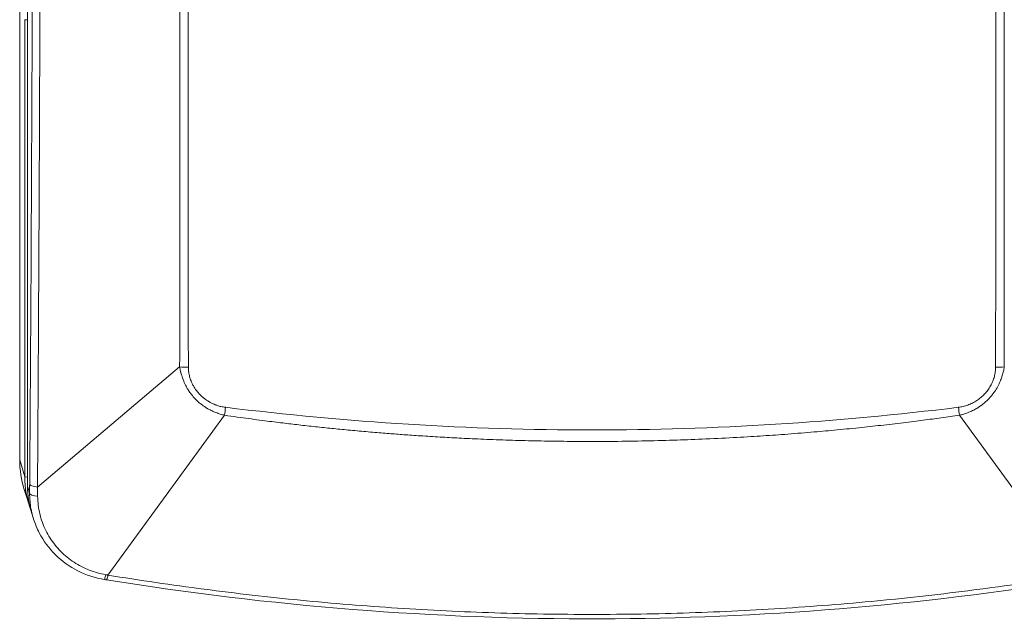
# Model space of a CAD drawing. Units: millimetres. Extents: x 0 to 3360, y 0 to 2376.
# Drawn here: x 958 to 1057, y 1721 to 1781 of the extents above; entities that cross this region are included whole.
import ezdxf

# ---------------------------------------------------------------- set-up
doc = ezdxf.new("R2010")
doc.units = ezdxf.units.MM
doc.header["$LTSCALE"] = 8
doc.layers.add('Visible Edges(ISO)', color=7, linetype='Continuous', lineweight=20, true_color=0x262659)
doc.layers.add('Visible Tangent Edges(ISO)', color=7, linetype='Continuous', lineweight=20, true_color=0x1a1a3e)

msp = doc.modelspace()

# ---------------------------------------------------------------- linework, layer by layer
at = {"layer": 'Visible Edges(ISO)'}
for p, q in [((958.238, 1736.973), (958.238, 1887.522)), ((958.751, 1781.173), (958.751, 1735.265)), ((959.031, 1734.333), (959.031, 1780.241)), ((985.44, 1740.579), (985.442, 1740.579)), ((1046.032, 1740.579), (1046.035, 1740.579)), ((958.82, 1733.601), (958.696, 1733.992)), ((959.186, 1732.437), (958.888, 1733.382)), ((959.629, 1731.029), (959.454, 1731.588))]:
    msp.add_line(p, q, dxfattribs=at)
for centre, major_axis, start_param, end_param in [((1050.238, 1743.568), (-3, 0), 2.32994, 2.329954), ((1050.238, 1743.55), (2.993, 0), 5.478222, 5.478235), ((968.238, 1736.973), (-10, 0), 0, 0.303966), ((968.238, 1735.265), (-9.487, 0), 0.000027, 0.351434), ((968.238, 1734.333), (-9.207, 0), 0, 0.303966)]:
    msp.add_ellipse(centre, major_axis=major_axis, ratio=0.996195, start_param=start_param, end_param=end_param, dxfattribs=at)
for points, knots in [([(959.031, 1780.241), (959.031, 1780.884), (959.028, 1781.532), (959.016, 1782.774), (959.007, 1783.356), (958.985, 1784.385), (958.971, 1784.823), (958.938, 1785.568), (958.921, 1785.761), (958.908, 1785.856)], [-0.5373388, -0.5373388, -0.5373388, -0.5373388, -0.4091769, -0.4091769, -0.2810418, -0.2810418, -0.1529016, -0.1529016, -0.000001, -0.000001, -0.000001, -0.000001]), ([(958.731, 1733.902), (958.731, 1733.905), (958.731, 1733.905), (958.732, 1733.897), (958.734, 1733.89), (958.742, 1733.86), (958.751, 1733.829), (958.774, 1733.75), (958.788, 1733.702), (958.815, 1733.616), (958.825, 1733.583), (958.842, 1733.53), (958.848, 1733.513), (958.854, 1733.495)], [-0.07990297, -0.07990297, -0.07990297, -0.07990297, -0.0701747, -0.0701747, -0.05985067, -0.05985067, -0.04087645, -0.04087645, -0.02193873, -0.02193873, -0.01065692, -0.01065692, -0.00489242, -0.00489242, -0.00489242, -0.00489242]), ([(958.781, 1733.742), (958.782, 1733.739), (958.784, 1733.733), (958.789, 1733.715), (958.793, 1733.703), (958.806, 1733.657), (958.817, 1733.617), (958.846, 1733.52), (958.862, 1733.466), (958.883, 1733.399), (958.886, 1733.391), (958.888, 1733.382)], [0.00000099, 0.00000099, 0.00000099, 0.00000099, 0.00959928, 0.00959928, 0.01977663, 0.01977663, 0.03906567, 0.03906567, 0.05824905, 0.05824905, 0.06096826, 0.06096826, 0.06096826, 0.06096826]), ([(966.756, 1724.949), (965.83, 1725.1), (964.919, 1725.397), (963.268, 1726.232), (962.507, 1726.777), (961.192, 1728.063), (960.629, 1728.823), (959.974, 1730.083), (959.781, 1730.55), (959.63, 1731.027)], [0, 0, 0, 0, 0.281851, 0.281851, 0.561747, 0.561747, 0.849302, 0.849302, 1.007143, 1.007143, 1.007143, 1.007143]), ([(1064.5, 1724.914), (1048.694, 1722.357), (1032.602, 1721.043), (999.974, 1720.955), (983.321, 1722.27), (966.976, 1724.914)], [0, 0, 0, 0, 4.812144, 4.812144, 9.788421, 9.788421, 9.788421, 9.788421])]:
    msp.add_open_spline(points, degree=3, knots=knots, dxfattribs=at)
msp.add_rational_spline([(958.781, 1733.742), (958.756, 1733.822), (958.731, 1733.902)], [1.00021467498, 1.00020494655, 1.0001888039], degree=2, dxfattribs=at)
for points in [[(959.63, 1731.027), (959.63, 1731.027), (959.63, 1731.028), (959.629, 1731.029)], [(966.976, 1724.914), (966.903, 1724.925), (966.83, 1724.937), (966.756, 1724.949)]]:
    msp.add_open_spline(points, degree=3, dxfattribs=at)
at = {"layer": 'Visible Tangent Edges(ISO)'}
for p, q in [((959.029, 1781.149), (958.751, 1781.173)), ((959.491, 1781.108), (959.491, 1781.108)), ((960.265, 1781.041), (960.264, 1781.041)), ((960.029, 1734.24), (974.31, 1746.304)), ((967.108, 1725.397), (978.825, 1741.45)), ((1064.368, 1725.397), (1052.651, 1741.45)), ((958.238, 1736.973), (958.751, 1735.265)), ((958.751, 1735.265), (959.031, 1735.241)), ((959.246, 1735.222), (959.246, 1735.222)), ((959.031, 1734.333), (959.234, 1733.658)), ((960.035, 1735.153), (960.035, 1735.153))]:
    msp.add_line(p, q, dxfattribs=at)
for centre, major_axis, ratio, start_param, end_param in [((949.547, 1865.596), (0.875, -383.477), 0.026069, 1.222033, 1.528906), ((975.522, 1747.797), (5, 0.011), 0.307167, 4.466897, 4.644061), ((979.22, 1743.828), (0.605, 4.963), 0.023877, 1.898574, 2.073264), ((1052.256, 1743.828), (-0.605, 4.963), 0.023809, 4.20992, 4.38461), ((960.234, 1733.661), (-1, 0.008), 0.363065, 0.027976, 1.380734), ((966.917, 1725.936), (-0.161, -0.987), 0.05707, 6.283184, 7.329452)]:
    msp.add_ellipse(centre, major_axis=major_axis, ratio=ratio, start_param=start_param, end_param=end_param, dxfattribs=at)
for points in [[(960.344, 1847.321), (960.348, 1843.466), (960.352, 1835.762), (960.35, 1824.233), (960.34, 1812.741), (960.321, 1801.298), (960.293, 1789.912), (960.257, 1778.596), (960.213, 1767.358), (960.16, 1756.209), (960.099, 1745.16), (960.054, 1737.867), (960.029, 1734.24)], [(1057.166, 1746.305), (1057.163, 1749.815), (1057.158, 1756.868), (1057.152, 1767.537), (1057.147, 1778.288), (1057.144, 1789.111), (1057.142, 1799.998), (1057.142, 1810.94), (1057.144, 1821.927), (1057.145, 1829.276), (1057.147, 1832.956)], [(1057.166, 1746.305), (1056.88, 1746.283), (1056.587, 1746.269), (1056.293, 1746.264)], [(959.241, 1734.57), (959.239, 1734.265), (959.236, 1733.961), (959.234, 1733.658)], [(966.885, 1725.434), (966.603, 1725.482), (966.043, 1725.607), (965.226, 1725.879), (964.441, 1726.233), (963.695, 1726.666), (962.997, 1727.175), (962.356, 1727.756), (961.778, 1728.404), (961.273, 1729.111), (960.845, 1729.871), (960.499, 1730.682), (960.246, 1731.53), (960.086, 1732.407), (960.046, 1733.006), (960.042, 1733.305)], [(1064.368, 1725.397), (1061.161, 1724.871), (1054.727, 1723.924), (1045.026, 1722.818), (1035.286, 1722.026), (1025.521, 1721.551), (1015.743, 1721.392), (1005.965, 1721.55), (996.199, 1722.026), (986.457, 1722.817), (976.753, 1723.924), (970.316, 1724.871), (967.108, 1725.397)]]:
    msp.add_open_spline(points, degree=3, dxfattribs=at)
for points, knots in [([(974.335, 1832.955), (974.335, 1831.874), (974.335, 1829.77), (974.335, 1826.896), (974.335, 1823.975), (974.335, 1821.404), (974.335, 1819.45), (974.335, 1816.939), (974.335, 1814.846), (974.335, 1812.701), (974.335, 1810.294), (974.335, 1808.168), (974.335, 1805.913), (974.335, 1802.998), (974.336, 1799.535), (974.335, 1796.239), (974.335, 1793.13), (974.336, 1790.282), (974.335, 1788.001), (974.335, 1785.633), (974.335, 1783.503), (974.335, 1781.842), (974.335, 1780.231), (974.334, 1778.674), (974.334, 1777.224), (974.334, 1775.58), (974.334, 1773.901), (974.333, 1772.431), (974.333, 1771.17), (974.332, 1768.931), (974.331, 1767.104), (974.33, 1765.478), (974.33, 1763.784), (974.329, 1762.177), (974.328, 1760.708), (974.326, 1758.978), (974.325, 1757.076), (974.323, 1755.123), (974.321, 1753.097), (974.318, 1751.021), (974.316, 1749.47), (974.313, 1747.685), (974.311, 1746.746), (974.31, 1746.304)], [0, 0, 0, 0, 0.0243902, 0.0487805, 0.0731707, 0.097561, 0.1219512, 0.1463415, 0.1707317, 0.195122, 0.2195122, 0.2439024, 0.2682927, 0.2926829, 0.3170732, 0.3414634, 0.3658537, 0.3902439, 0.4146341, 0.4390244, 0.4634146, 0.4878049, 0.5121951, 0.5365854, 0.5609756, 0.5853659, 0.6097561, 0.6341463, 0.6585366, 0.6829268, 0.7073171, 0.7317073, 0.7560976, 0.7804878, 0.804878, 0.8292683, 0.8536585, 0.8780488, 0.902439, 0.9268293, 0.9512195, 0.9756098, 1, 1, 1, 1]), ([(975.184, 1746.264), (975.18, 1749.775), (975.177, 1753.302), (975.174, 1756.844), (975.171, 1760.386), (975.168, 1763.943), (975.166, 1767.513), (975.163, 1771.083), (975.161, 1774.666), (975.16, 1778.261), (975.158, 1781.856), (975.156, 1785.463), (975.155, 1789.08), (975.154, 1792.697), (975.153, 1796.325), (975.153, 1799.961), (975.152, 1803.597), (975.152, 1807.243), (975.152, 1810.895), (975.152, 1814.548), (975.153, 1818.208), (975.153, 1821.874), (975.153, 1825.54), (975.154, 1829.212), (975.155, 1832.889)], [0, 0, 0, 0, 0.125, 0.125, 0.125, 0.25, 0.25, 0.25, 0.375, 0.375, 0.375, 0.5, 0.5, 0.5, 0.625, 0.625, 0.625, 0.75, 0.75, 0.75, 0.875, 0.875, 0.875, 0.9999991, 0.9999991, 0.9999991, 0.9999991]), ([(1056.319, 1832.889), (1056.32, 1829.212), (1056.321, 1825.54), (1056.321, 1821.874), (1056.322, 1818.208), (1056.322, 1814.548), (1056.322, 1810.895), (1056.322, 1807.243), (1056.322, 1803.597), (1056.322, 1799.961), (1056.321, 1796.325), (1056.32, 1792.697), (1056.319, 1789.08), (1056.318, 1785.463), (1056.317, 1781.856), (1056.315, 1778.261), (1056.314, 1774.666), (1056.312, 1771.083), (1056.31, 1767.513), (1056.307, 1763.943), (1056.305, 1760.386), (1056.302, 1756.844), (1056.299, 1753.302), (1056.296, 1749.775), (1056.293, 1746.264)], [0.0000009, 0.0000009, 0.0000009, 0.0000009, 0.125, 0.125, 0.125, 0.25, 0.25, 0.25, 0.375, 0.375, 0.375, 0.5, 0.5, 0.5, 0.625, 0.625, 0.625, 0.75, 0.75, 0.75, 0.875, 0.875, 0.875, 1, 1, 1, 1]), ([(974.31, 1746.304), (974.333, 1746.168), (974.361, 1746.02), (974.398, 1745.861), (974.404, 1745.837), (974.41, 1745.812), (974.416, 1745.787), (974.445, 1745.672), (974.479, 1745.551), (974.518, 1745.426), (974.541, 1745.35), (974.567, 1745.273), (974.595, 1745.195), (974.669, 1744.989), (974.757, 1744.777), (974.836, 1744.605), (974.838, 1744.601), (974.84, 1744.597), (974.841, 1744.593), (974.919, 1744.426), (974.988, 1744.296), (975.078, 1744.146), (975.137, 1744.048), (975.205, 1743.941), (975.277, 1743.835), (975.318, 1743.775), (975.36, 1743.715), (975.403, 1743.656), (975.523, 1743.493), (975.648, 1743.341), (975.772, 1743.205), (975.785, 1743.19), (975.799, 1743.175), (975.813, 1743.16), (975.922, 1743.043), (976.03, 1742.937), (976.141, 1742.835), (976.235, 1742.749), (976.332, 1742.666), (976.442, 1742.579), (976.478, 1742.551), (976.516, 1742.522), (976.556, 1742.492), (976.716, 1742.374), (976.905, 1742.246), (977.077, 1742.142), (977.104, 1742.126), (977.131, 1742.11), (977.157, 1742.095), (977.297, 1742.013), (977.429, 1741.945), (977.579, 1741.876), (977.695, 1741.822), (977.822, 1741.767), (977.955, 1741.716), (978.026, 1741.688), (978.098, 1741.662), (978.171, 1741.636), (978.241, 1741.612), (978.311, 1741.589), (978.382, 1741.567), (978.525, 1741.523), (978.672, 1741.484), (978.825, 1741.45)], [0, 0, 0, 0, 0.072206, 0.072206, 0.072206, 0.083333, 0.083333, 0.083333, 0.13509, 0.13509, 0.13509, 0.166667, 0.166667, 0.166667, 0.25, 0.25, 0.25, 0.25195, 0.25195, 0.25195, 0.333333, 0.333333, 0.333333, 0.386692, 0.386692, 0.386692, 0.416667, 0.416667, 0.416667, 0.5, 0.5, 0.5, 0.509235, 0.509235, 0.509235, 0.583333, 0.583333, 0.583333, 0.645989, 0.645989, 0.645989, 0.666667, 0.666667, 0.666667, 0.75, 0.75, 0.75, 0.763247, 0.763247, 0.763247, 0.833333, 0.833333, 0.833333, 0.887664, 0.887664, 0.887664, 0.916667, 0.916667, 0.916667, 0.9442, 0.9442, 0.9442, 1, 1, 1, 1]), ([(978.913, 1742.244), (978.761, 1742.262), (978.608, 1742.29), (978.452, 1742.327), (978.434, 1742.331), (978.415, 1742.336), (978.397, 1742.341), (978.259, 1742.376), (978.12, 1742.418), (977.981, 1742.469), (977.946, 1742.482), (977.911, 1742.495), (977.875, 1742.509), (977.754, 1742.557), (977.633, 1742.611), (977.513, 1742.671), (977.472, 1742.692), (977.43, 1742.714), (977.389, 1742.737), (977.276, 1742.798), (977.166, 1742.865), (977.061, 1742.934), (977.029, 1742.956), (976.997, 1742.977), (976.966, 1742.999), (976.858, 1743.075), (976.756, 1743.155), (976.656, 1743.239), (976.642, 1743.251), (976.628, 1743.263), (976.614, 1743.275), (976.515, 1743.361), (976.419, 1743.452), (976.328, 1743.548), (976.314, 1743.562), (976.301, 1743.576), (976.287, 1743.59), (976.222, 1743.661), (976.159, 1743.733), (976.098, 1743.808), (976.052, 1743.865), (976.007, 1743.923), (975.964, 1743.982), (975.947, 1744.004), (975.931, 1744.026), (975.915, 1744.049), (975.864, 1744.122), (975.816, 1744.196), (975.769, 1744.272), (975.743, 1744.315), (975.717, 1744.359), (975.692, 1744.404), (975.677, 1744.43), (975.663, 1744.456), (975.649, 1744.483), (975.613, 1744.551), (975.578, 1744.62), (975.545, 1744.69), (975.518, 1744.748), (975.493, 1744.807), (975.469, 1744.866), (975.464, 1744.877), (975.459, 1744.889), (975.455, 1744.9), (975.426, 1744.971), (975.4, 1745.043), (975.377, 1745.115), (975.352, 1745.19), (975.329, 1745.265), (975.309, 1745.34), (975.291, 1745.411), (975.274, 1745.482), (975.259, 1745.553), (975.244, 1745.629), (975.23, 1745.705), (975.22, 1745.78), (975.218, 1745.79), (975.217, 1745.8), (975.215, 1745.81), (975.206, 1745.879), (975.199, 1745.947), (975.194, 1746.014), (975.187, 1746.098), (975.184, 1746.181), (975.184, 1746.264)], [0, 0, 0, 0, 0.083333, 0.083333, 0.083333, 0.093138, 0.093138, 0.093138, 0.166667, 0.166667, 0.166667, 0.185444, 0.185444, 0.185444, 0.25, 0.25, 0.25, 0.2724, 0.2724, 0.2724, 0.333333, 0.333333, 0.333333, 0.352084, 0.352084, 0.352084, 0.416667, 0.416667, 0.416667, 0.425806, 0.425806, 0.425806, 0.490419, 0.490419, 0.490419, 0.5, 0.5, 0.5, 0.547085, 0.547085, 0.547085, 0.583333, 0.583333, 0.583333, 0.597128, 0.597128, 0.597128, 0.64157, 0.64157, 0.64157, 0.666667, 0.666667, 0.666667, 0.681435, 0.681435, 0.681435, 0.718808, 0.718808, 0.718808, 0.75, 0.75, 0.75, 0.755933, 0.755933, 0.755933, 0.793718, 0.793718, 0.793718, 0.833333, 0.833333, 0.833333, 0.870864, 0.870864, 0.870864, 0.911163, 0.911163, 0.911163, 0.916667, 0.916667, 0.916667, 0.953664, 0.953664, 0.953664, 1, 1, 1, 1]), ([(1052.563, 1742.244), (1052.716, 1742.262), (1052.869, 1742.29), (1053.025, 1742.327), (1053.181, 1742.365), (1053.339, 1742.412), (1053.495, 1742.469), (1053.652, 1742.526), (1053.807, 1742.593), (1053.961, 1742.671), (1054.115, 1742.748), (1054.268, 1742.837), (1054.411, 1742.932), (1054.554, 1743.026), (1054.687, 1743.127), (1054.816, 1743.235), (1054.944, 1743.344), (1055.068, 1743.461), (1055.184, 1743.585), (1055.3, 1743.709), (1055.408, 1743.84), (1055.507, 1743.974), (1055.606, 1744.109), (1055.696, 1744.247), (1055.779, 1744.394), (1055.862, 1744.542), (1055.939, 1744.699), (1056.004, 1744.857), (1056.069, 1745.015), (1056.122, 1745.174), (1056.165, 1745.333), (1056.207, 1745.492), (1056.239, 1745.651), (1056.26, 1745.806), (1056.282, 1745.962), (1056.292, 1746.114), (1056.293, 1746.264)], [0, 0, 0, 0, 0.083333, 0.083333, 0.083333, 0.166667, 0.166667, 0.166667, 0.25, 0.25, 0.25, 0.333333, 0.333333, 0.333333, 0.416667, 0.416667, 0.416667, 0.5, 0.5, 0.5, 0.583333, 0.583333, 0.583333, 0.666667, 0.666667, 0.666667, 0.75, 0.75, 0.75, 0.833333, 0.833333, 0.833333, 0.916667, 0.916667, 0.916667, 1, 1, 1, 1]), ([(1057.166, 1746.305), (1057.141, 1746.156), (1057.111, 1746.008), (1057.077, 1745.862), (1057.063, 1745.802), (1057.048, 1745.743), (1057.032, 1745.684), (1057.009, 1745.597), (1056.985, 1745.512), (1056.958, 1745.426), (1056.923, 1745.312), (1056.884, 1745.198), (1056.841, 1745.082), (1056.779, 1744.918), (1056.709, 1744.751), (1056.634, 1744.593), (1056.617, 1744.557), (1056.599, 1744.52), (1056.581, 1744.484), (1056.488, 1744.296), (1056.392, 1744.126), (1056.276, 1743.948), (1056.252, 1743.91), (1056.226, 1743.872), (1056.2, 1743.833), (1056.103, 1743.691), (1055.993, 1743.546), (1055.875, 1743.404), (1055.806, 1743.321), (1055.734, 1743.24), (1055.662, 1743.162), (1055.576, 1743.069), (1055.49, 1742.981), (1055.409, 1742.903), (1055.283, 1742.782), (1055.169, 1742.684), (1055.034, 1742.579), (1055.01, 1742.56), (1054.985, 1742.542), (1054.96, 1742.522), (1054.79, 1742.395), (1054.581, 1742.252), (1054.395, 1742.139), (1054.37, 1742.123), (1054.344, 1742.108), (1054.319, 1742.094), (1054.164, 1742.004), (1054.021, 1741.932), (1053.862, 1741.861), (1053.754, 1741.812), (1053.639, 1741.763), (1053.521, 1741.716), (1053.437, 1741.684), (1053.352, 1741.652), (1053.268, 1741.623), (1053.21, 1741.604), (1053.152, 1741.585), (1053.095, 1741.567), (1052.948, 1741.522), (1052.801, 1741.484), (1052.651, 1741.45)], [0, 0, 0, 0, 0.064379, 0.064379, 0.064379, 0.090909, 0.090909, 0.090909, 0.129746, 0.129746, 0.129746, 0.181818, 0.181818, 0.181818, 0.255479, 0.255479, 0.255479, 0.272727, 0.272727, 0.272727, 0.363636, 0.363636, 0.363636, 0.383013, 0.383013, 0.383013, 0.454545, 0.454545, 0.454545, 0.496002, 0.496002, 0.496002, 0.545455, 0.545455, 0.545455, 0.622614, 0.622614, 0.622614, 0.636364, 0.636364, 0.636364, 0.727273, 0.727273, 0.727273, 0.739842, 0.739842, 0.739842, 0.818182, 0.818182, 0.818182, 0.87152, 0.87152, 0.87152, 0.909091, 0.909091, 0.909091, 0.934766, 0.934766, 0.934766, 1, 1, 1, 1]), ([(1052.563, 1742.244), (1046.455, 1741.496), (1040.326, 1740.924), (1034.185, 1740.542), (1028.044, 1740.16), (1021.891, 1739.967), (1015.738, 1739.967), (1009.585, 1739.967), (1003.432, 1740.16), (997.291, 1740.542), (991.15, 1740.924), (985.021, 1741.496), (978.913, 1742.244)], [0, 0, 0, 0, 0.25, 0.25, 0.25, 0.5, 0.5, 0.5, 0.75, 0.75, 0.75, 1, 1, 1, 1]), ([(978.825, 1741.45), (979.691, 1741.324), (980.499, 1741.211), (981.254, 1741.109), (982.009, 1741.007), (982.71, 1740.916), (983.342, 1740.836), (983.974, 1740.756), (984.535, 1740.687), (985.076, 1740.623), (985.617, 1740.558), (986.136, 1740.497), (986.686, 1740.435), (987.236, 1740.373), (987.816, 1740.31), (988.373, 1740.251), (988.929, 1740.192), (989.463, 1740.137), (990.007, 1740.083), (990.552, 1740.029), (991.107, 1739.975), (991.69, 1739.921), (992.273, 1739.867), (992.883, 1739.813), (993.475, 1739.762), (994.067, 1739.711), (994.642, 1739.664), (995.16, 1739.623), (995.679, 1739.582), (996.142, 1739.547), (996.642, 1739.51), (997.142, 1739.474), (997.679, 1739.435), (998.288, 1739.395), (998.898, 1739.354), (999.579, 1739.311), (1000.229, 1739.273), (1000.879, 1739.234), (1001.496, 1739.2), (1002.152, 1739.165), (1002.808, 1739.131), (1003.503, 1739.097), (1004.277, 1739.064), (1005.051, 1739.03), (1005.904, 1738.996), (1006.767, 1738.967), (1007.63, 1738.937), (1008.503, 1738.912), (1009.359, 1738.891), (1010.215, 1738.87), (1011.055, 1738.854), (1011.92, 1738.841), (1012.784, 1738.829), (1013.673, 1738.82), (1014.606, 1738.816), (1014.976, 1738.814), (1015.353, 1738.813), (1015.738, 1738.813), (1016.322, 1738.813), (1016.924, 1738.815), (1017.547, 1738.82), (1018.581, 1738.827), (1019.675, 1738.841), (1020.761, 1738.862), (1021.847, 1738.882), (1022.927, 1738.91), (1023.914, 1738.941), (1024.901, 1738.971), (1025.794, 1739.003), (1026.802, 1739.047), (1027.81, 1739.09), (1028.932, 1739.144), (1029.933, 1739.198), (1030.934, 1739.252), (1031.814, 1739.305), (1032.641, 1739.359), (1033.469, 1739.412), (1034.244, 1739.466), (1035.105, 1739.53), (1035.966, 1739.595), (1036.913, 1739.67), (1037.743, 1739.74), (1038.573, 1739.81), (1039.287, 1739.874), (1040.081, 1739.949), (1040.874, 1740.024), (1041.748, 1740.11), (1042.537, 1740.192), (1043.327, 1740.273), (1044.033, 1740.35), (1044.774, 1740.434), (1045.516, 1740.517), (1046.292, 1740.609), (1047.012, 1740.697), (1047.732, 1740.784), (1048.395, 1740.868), (1049.021, 1740.95), (1049.646, 1741.031), (1050.233, 1741.11), (1050.832, 1741.193), (1051.432, 1741.275), (1052.044, 1741.362), (1052.651, 1741.45)], [0, 0, 0, 0, 0.030303, 0.030303, 0.030303, 0.060606, 0.060606, 0.060606, 0.090909, 0.090909, 0.090909, 0.121212, 0.121212, 0.121212, 0.151515, 0.151515, 0.151515, 0.181818, 0.181818, 0.181818, 0.212121, 0.212121, 0.212121, 0.242424, 0.242424, 0.242424, 0.272727, 0.272727, 0.272727, 0.30303, 0.30303, 0.30303, 0.333333, 0.333333, 0.333333, 0.363636, 0.363636, 0.363636, 0.393939, 0.393939, 0.393939, 0.424242, 0.424242, 0.424242, 0.454545, 0.454545, 0.454545, 0.484848, 0.484848, 0.484848, 0.515152, 0.515152, 0.515152, 0.545455, 0.545455, 0.545455, 0.557493, 0.557493, 0.557493, 0.575758, 0.575758, 0.575758, 0.606061, 0.606061, 0.606061, 0.636364, 0.636364, 0.636364, 0.666667, 0.666667, 0.666667, 0.69697, 0.69697, 0.69697, 0.727273, 0.727273, 0.727273, 0.757576, 0.757576, 0.757576, 0.787879, 0.787879, 0.787879, 0.818182, 0.818182, 0.818182, 0.848485, 0.848485, 0.848485, 0.878788, 0.878788, 0.878788, 0.909091, 0.909091, 0.909091, 0.939394, 0.939394, 0.939394, 0.969697, 0.969697, 0.969697, 1, 1, 1, 1]), ([(960.029, 1734.24), (959.928, 1734.248), (959.722, 1734.276), (959.454, 1734.355), (959.282, 1734.461), (959.244, 1734.535), (959.241, 1734.57)], [0, 0, 0, 0, 0.25, 0.5, 0.75, 0.999795, 0.999795, 0.999795, 0.999795]), ([(960.029, 1734.24), (960.031, 1734.138), (960.033, 1734.036), (960.034, 1733.932), (960.036, 1733.829), (960.037, 1733.725), (960.038, 1733.621), (960.039, 1733.589), (960.039, 1733.556), (960.04, 1733.524), (960.04, 1733.452), (960.041, 1733.379), (960.042, 1733.305)], [0.000054, 0.000054, 0.000054, 0.000054, 0.3333333, 0.3333333, 0.3333333, 0.6666667, 0.6666667, 0.6666667, 0.7695437, 0.7695437, 0.7695437, 1, 1, 1, 1]), ([(959.629, 1731.029), (959.561, 1731.247), (959.5, 1731.472), (959.448, 1731.696), (959.435, 1731.754), (959.423, 1731.812), (959.411, 1731.869), (959.356, 1732.135), (959.314, 1732.4), (959.285, 1732.668), (959.282, 1732.698), (959.279, 1732.727), (959.276, 1732.756), (959.246, 1733.054), (959.232, 1733.356), (959.234, 1733.658)], [0.7887359, 0.7887359, 0.7887359, 0.7887359, 0.8431745, 0.8431745, 0.8431745, 0.8571429, 0.8571429, 0.8571429, 0.9215783, 0.9215783, 0.9215783, 0.9285714, 0.9285714, 0.9285714, 1, 1, 1, 1]), ([(967.108, 1725.397), (967.084, 1725.4), (967.06, 1725.404), (967.035, 1725.408), (967.011, 1725.413), (966.986, 1725.417), (966.961, 1725.421), (966.936, 1725.425), (966.911, 1725.43), (966.885, 1725.434)], [0, 0, 0, 0, 0.3333333, 0.3333333, 0.3333333, 0.6666667, 0.6666667, 0.6666667, 1, 1, 1, 1]), ([(967.108, 1725.397), (967.093, 1725.322), (967.078, 1725.251), (967.064, 1725.188), (967.05, 1725.125), (967.036, 1725.069), (967.024, 1725.026), (967.012, 1724.983), (967.001, 1724.952), (966.993, 1724.933), (966.986, 1724.919), (966.981, 1724.913), (966.976, 1724.914)], [0, 0, 0, 0, 0.25, 0.25, 0.25, 0.5, 0.5, 0.5, 0.75, 0.75, 0.75, 0.943453, 0.943453, 0.943453, 0.943453])]:
    msp.add_open_spline(points, degree=3, knots=knots, dxfattribs=at)

doc.saveas('drawing.dxf')
